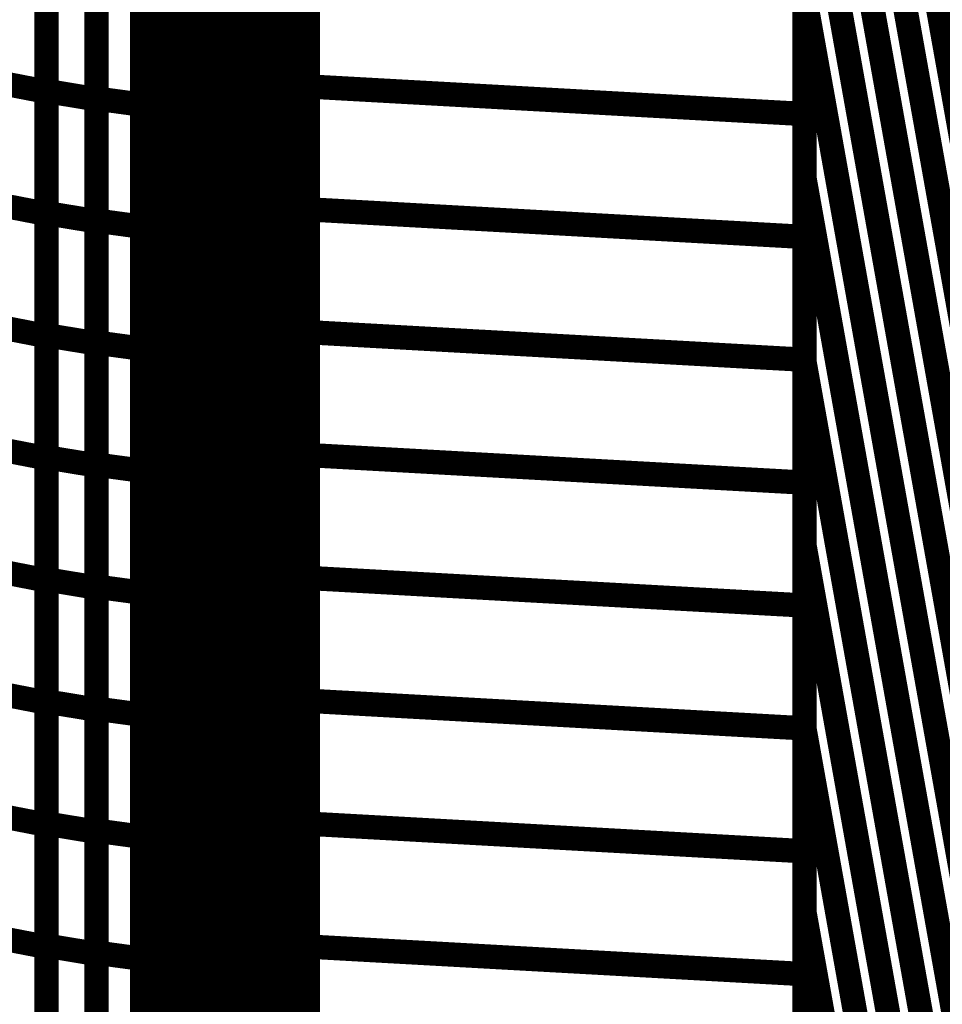
# Model space of a CAD drawing. Extents: x -1.89 to 1.67, y -2 to 2.49.
# Drawn here: x -0.54 to -0.42, y -0.61 to -0.49 of the extents above; entities that cross this region are included whole.
import ezdxf

# ---------------------------------------------------------------- set-up
doc = ezdxf.new("R2010")
doc.units = 0
doc.header["$MEASUREMENT"] = 0

msp = doc.modelspace()

# ---------------------------------------------------------------- linework, layer by layer
at = {"color": 0}
for points in [[(-0.523, -0.005122, 0.003, 0.003, 0), (-0.523, -0.755122, 0.003, 0.003, 0)], [(-0.523, -0.755122, 0.003, 0.003, 0), (-0.523, -0.005122, 0.003, 0.003, 0)], [(-0.523, -0.005122, 0.003, 0.003, 0), (-0.523, -0.755122, 0.003, 0.003, 0)], [(-0.523, -0.755122, 0.003, 0.003, 0), (-0.523, -0.005122, 0.003, 0.003, 0)], [(-0.502614, -0.198787, 0.003, 0.003, 0), (-0.502614, -0.948787, 0.003, 0.003, 0)], [(-0.502614, -0.948787, 0.003, 0.003, 0), (-0.502614, -0.198787, 0.003, 0.003, 0)], [(-0.502614, -0.198787, 0.003, 0.003, 0), (-0.502614, -0.948787, 0.003, 0.003, 0)], [(-0.502614, -0.948787, 0.003, 0.003, 0), (-0.502614, -0.198787, 0.003, 0.003, 0)], [(-0.441457, -0.202185, 0.003, 0.003, 0), (-0.441457, -0.952185, 0.003, 0.003, 0)], [(-0.441457, -0.952185, 0.003, 0.003, 0), (-0.441457, -0.202185, 0.003, 0.003, 0)], [(-0.441457, -0.202185, 0.003, 0.003, 0), (-0.441457, -0.952185, 0.003, 0.003, 0)], [(-0.441457, -0.952185, 0.003, 0.003, 0), (-0.441457, -0.202185, 0.003, 0.003, 0)], [(-0.523, -0.311882, 0.003, 0.003, 0), (-0.502614, -0.505547, 0.003, 0.003, 0)], [(-0.502614, -0.505547, 0.003, 0.003, 0), (-0.523, -0.311882, 0.003, 0.003, 0)], [(-0.523, -0.311882, 0.003, 0.003, 0), (-0.502614, -0.505547, 0.003, 0.003, 0)], [(-0.502614, -0.505547, 0.003, 0.003, 0), (-0.523, -0.311882, 0.003, 0.003, 0)], [(-0.523, -0.33461, 0.003, 0.003, 0), (-0.502614, -0.528276, 0.003, 0.003, 0)], [(-0.502614, -0.528276, 0.003, 0.003, 0), (-0.523, -0.33461, 0.003, 0.003, 0)], [(-0.523, -0.33461, 0.003, 0.003, 0), (-0.502614, -0.528276, 0.003, 0.003, 0)], [(-0.502614, -0.528276, 0.003, 0.003, 0), (-0.523, -0.33461, 0.003, 0.003, 0)], [(-0.523, -0.357374, 0.003, 0.003, 0), (-0.502614, -0.551039, 0.003, 0.003, 0)], [(-0.502614, -0.551039, 0.003, 0.003, 0), (-0.523, -0.357374, 0.003, 0.003, 0)], [(-0.523, -0.357374, 0.003, 0.003, 0), (-0.502614, -0.551039, 0.003, 0.003, 0)], [(-0.502614, -0.551039, 0.003, 0.003, 0), (-0.523, -0.357374, 0.003, 0.003, 0)], [(-0.523, -0.380098, 0.003, 0.003, 0), (-0.502614, -0.573764, 0.003, 0.003, 0)], [(-0.502614, -0.573764, 0.003, 0.003, 0), (-0.523, -0.380098, 0.003, 0.003, 0)], [(-0.523, -0.380098, 0.003, 0.003, 0), (-0.502614, -0.573764, 0.003, 0.003, 0)], [(-0.502614, -0.573764, 0.003, 0.003, 0), (-0.523, -0.380098, 0.003, 0.003, 0)], [(-0.441457, -0.396272, 0.003, 0.003, 0), (-0.40748, -0.586539, 0.003, 0.003, 0)], [(-0.40748, -0.586539, 0.003, 0.003, 0), (-0.441457, -0.396272, 0.003, 0.003, 0)], [(-0.441457, -0.396272, 0.003, 0.003, 0), (-0.40748, -0.586539, 0.003, 0.003, 0)], [(-0.40748, -0.586539, 0.003, 0.003, 0), (-0.441457, -0.396272, 0.003, 0.003, 0)], [(-0.523, -0.402866, 0.003, 0.003, 0), (-0.502614, -0.596531, 0.003, 0.003, 0)], [(-0.502614, -0.596531, 0.003, 0.003, 0), (-0.523, -0.402866, 0.003, 0.003, 0)], [(-0.523, -0.402866, 0.003, 0.003, 0), (-0.502614, -0.596531, 0.003, 0.003, 0)], [(-0.502614, -0.596531, 0.003, 0.003, 0), (-0.523, -0.402866, 0.003, 0.003, 0)], [(-0.441457, -0.418882, 0.003, 0.003, 0), (-0.40748, -0.609154, 0.003, 0.003, 0)], [(-0.40748, -0.609154, 0.003, 0.003, 0), (-0.441457, -0.418882, 0.003, 0.003, 0)], [(-0.441457, -0.418882, 0.003, 0.003, 0), (-0.40748, -0.609154, 0.003, 0.003, 0)], [(-0.40748, -0.609154, 0.003, 0.003, 0), (-0.441457, -0.418882, 0.003, 0.003, 0)], [(-0.523, -0.425594, 0.003, 0.003, 0), (-0.502614, -0.61926, 0.003, 0.003, 0)], [(-0.502614, -0.61926, 0.003, 0.003, 0), (-0.523, -0.425594, 0.003, 0.003, 0)], [(-0.523, -0.425594, 0.003, 0.003, 0), (-0.502614, -0.61926, 0.003, 0.003, 0)], [(-0.502614, -0.61926, 0.003, 0.003, 0), (-0.523, -0.425594, 0.003, 0.003, 0)], [(-0.441457, -0.4415, 0.003, 0.003, 0), (-0.40748, -0.631768, 0.003, 0.003, 0)], [(-0.40748, -0.631768, 0.003, 0.003, 0), (-0.441457, -0.4415, 0.003, 0.003, 0)], [(-0.441457, -0.4415, 0.003, 0.003, 0), (-0.40748, -0.631768, 0.003, 0.003, 0)], [(-0.40748, -0.631768, 0.003, 0.003, 0), (-0.441457, -0.4415, 0.003, 0.003, 0)], [(-0.523, -0.49385, 0.003, 0.003, 0), (-0.523, -0.448358, 0.003, 0.003, 0)], [(-0.523, -0.448358, 0.003, 0.003, 0), (-0.502614, -0.642024, 0.003, 0.003, 0)], [(-0.502614, -0.642024, 0.003, 0.003, 0), (-0.523, -0.448358, 0.003, 0.003, 0)], [(-0.523, -0.49385, 0.003, 0.003, 0), (-0.523, -0.448358, 0.003, 0.003, 0)], [(-0.523, -0.448358, 0.003, 0.003, 0), (-0.502614, -0.642024, 0.003, 0.003, 0)], [(-0.502614, -0.642024, 0.003, 0.003, 0), (-0.523, -0.448358, 0.003, 0.003, 0)], [(-0.502614, -0.460055, 0.003, 0.003, 0), (-0.502614, -0.505547, 0.003, 0.003, 0)], [(-0.502614, -0.460055, 0.003, 0.003, 0), (-0.502614, -0.505547, 0.003, 0.003, 0)], [(-0.441457, -0.509339, 0.003, 0.003, 0), (-0.441457, -0.46411, 0.003, 0.003, 0)], [(-0.441457, -0.46411, 0.003, 0.003, 0), (-0.40748, -0.654382, 0.003, 0.003, 0)], [(-0.40748, -0.654382, 0.003, 0.003, 0), (-0.441457, -0.46411, 0.003, 0.003, 0)], [(-0.441457, -0.509339, 0.003, 0.003, 0), (-0.441457, -0.46411, 0.003, 0.003, 0)], [(-0.441457, -0.46411, 0.003, 0.003, 0), (-0.40748, -0.654382, 0.003, 0.003, 0)], [(-0.40748, -0.654382, 0.003, 0.003, 0), (-0.441457, -0.46411, 0.003, 0.003, 0)], [(-0.502614, -0.498106, 0.003, 0.003, 0), (-0.502614, -0.467831, 0.003, 0.003, 0)], [(-0.502614, -0.498106, 0.003, 0.003, 0), (-0.502614, -0.467831, 0.003, 0.003, 0)], [(-0.534807, -0.498669, 0.003, 0.003, 0), (-0.534807, -0.468587, 0.003, 0.003, 0)], [(-0.534807, -0.498669, 0.003, 0.003, 0), (-0.534807, -0.468587, 0.003, 0.003, 0)], [(-0.534807, -0.46865, 0.003, 0.003, 0), (-0.534807, -0.498756, 0.003, 0.003, 0)], [(-0.534807, -0.46865, 0.003, 0.003, 0), (-0.534807, -0.498756, 0.003, 0.003, 0)], [(-0.528661, -0.499598, 0.003, 0.003, 0), (-0.528661, -0.469539, 0.003, 0.003, 0)], [(-0.528661, -0.499598, 0.003, 0.003, 0), (-0.528661, -0.469539, 0.003, 0.003, 0)], [(-0.528661, -0.469598, 0.003, 0.003, 0), (-0.528661, -0.499681, 0.003, 0.003, 0)], [(-0.528661, -0.469598, 0.003, 0.003, 0), (-0.528661, -0.499681, 0.003, 0.003, 0)], [(-0.523, -0.470303, 0.003, 0.003, 0), (-0.523, -0.500362, 0.003, 0.003, 0)], [(-0.523, -0.470303, 0.003, 0.003, 0), (-0.523, -0.500362, 0.003, 0.003, 0)], [(-0.523, -0.516579, 0.003, 0.003, 0), (-0.523, -0.471087, 0.003, 0.003, 0)], [(-0.523, -0.471087, 0.003, 0.003, 0), (-0.502614, -0.664752, 0.003, 0.003, 0)], [(-0.502614, -0.664752, 0.003, 0.003, 0), (-0.523, -0.471087, 0.003, 0.003, 0)], [(-0.523, -0.516579, 0.003, 0.003, 0), (-0.523, -0.471087, 0.003, 0.003, 0)], [(-0.523, -0.471087, 0.003, 0.003, 0), (-0.502614, -0.664752, 0.003, 0.003, 0)], [(-0.502614, -0.664752, 0.003, 0.003, 0), (-0.523, -0.471087, 0.003, 0.003, 0)], [(-0.441457, -0.471228, 0.003, 0.003, 0), (-0.441457, -0.501504, 0.003, 0.003, 0)], [(-0.441457, -0.471228, 0.003, 0.003, 0), (-0.441457, -0.501504, 0.003, 0.003, 0)], [(-0.502614, -0.48278, 0.003, 0.003, 0), (-0.502614, -0.528276, 0.003, 0.003, 0)], [(-0.502614, -0.48278, 0.003, 0.003, 0), (-0.502614, -0.528276, 0.003, 0.003, 0)], [(-0.502614, -0.513244, 0.003, 0.003, 0), (-0.502614, -0.482969, 0.003, 0.003, 0)], [(-0.502614, -0.513244, 0.003, 0.003, 0), (-0.502614, -0.482969, 0.003, 0.003, 0)], [(-0.534807, -0.513709, 0.003, 0.003, 0), (-0.534807, -0.483626, 0.003, 0.003, 0)], [(-0.534807, -0.513709, 0.003, 0.003, 0), (-0.534807, -0.483626, 0.003, 0.003, 0)], [(-0.534807, -0.483705, 0.003, 0.003, 0), (-0.534807, -0.513807, 0.003, 0.003, 0)], [(-0.534807, -0.483705, 0.003, 0.003, 0), (-0.534807, -0.513807, 0.003, 0.003, 0)], [(-0.528661, -0.514634, 0.003, 0.003, 0), (-0.528661, -0.484571, 0.003, 0.003, 0)], [(-0.528661, -0.514634, 0.003, 0.003, 0), (-0.528661, -0.484571, 0.003, 0.003, 0)], [(-0.528661, -0.484638, 0.003, 0.003, 0), (-0.528661, -0.51472, 0.003, 0.003, 0)], [(-0.528661, -0.484638, 0.003, 0.003, 0), (-0.528661, -0.51472, 0.003, 0.003, 0)], [(-0.523, -0.485335, 0.003, 0.003, 0), (-0.523, -0.515398, 0.003, 0.003, 0)], [(-0.523, -0.485335, 0.003, 0.003, 0), (-0.523, -0.515398, 0.003, 0.003, 0)], [(-0.441457, -0.486366, 0.003, 0.003, 0), (-0.441457, -0.516642, 0.003, 0.003, 0)], [(-0.441457, -0.486366, 0.003, 0.003, 0), (-0.441457, -0.516642, 0.003, 0.003, 0)], [(-0.441457, -0.531957, 0.003, 0.003, 0), (-0.441457, -0.486728, 0.003, 0.003, 0)], [(-0.441457, -0.486728, 0.003, 0.003, 0), (-0.40748, -0.676996, 0.003, 0.003, 0)], [(-0.40748, -0.676996, 0.003, 0.003, 0), (-0.441457, -0.486728, 0.003, 0.003, 0)], [(-0.441457, -0.531957, 0.003, 0.003, 0), (-0.441457, -0.486728, 0.003, 0.003, 0)], [(-0.441457, -0.486728, 0.003, 0.003, 0), (-0.40748, -0.676996, 0.003, 0.003, 0)], [(-0.40748, -0.676996, 0.003, 0.003, 0), (-0.441457, -0.486728, 0.003, 0.003, 0)], [(-0.523, -0.539346, 0.003, 0.003, 0), (-0.523, -0.49385, 0.003, 0.003, 0)], [(-0.523, -0.49385, 0.003, 0.003, 0), (-0.502614, -0.687516, 0.003, 0.003, 0)], [(-0.502614, -0.687516, 0.003, 0.003, 0), (-0.523, -0.49385, 0.003, 0.003, 0)], [(-0.523, -0.539346, 0.003, 0.003, 0), (-0.523, -0.49385, 0.003, 0.003, 0)], [(-0.523, -0.49385, 0.003, 0.003, 0), (-0.502614, -0.687516, 0.003, 0.003, 0)], [(-0.502614, -0.687516, 0.003, 0.003, 0), (-0.523, -0.49385, 0.003, 0.003, 0)], [(-0.541398, -0.497476, 0.003, 0.003, 0), (-0.534807, -0.498756, 0.003, 0.003, 0)], [(-0.534807, -0.498756, 0.003, 0.003, 0), (-0.541398, -0.497476, 0.003, 0.003, 0)], [(-0.541398, -0.497476, 0.003, 0.003, 0), (-0.534807, -0.498756, 0.003, 0.003, 0)], [(-0.534807, -0.498756, 0.003, 0.003, 0), (-0.541398, -0.497476, 0.003, 0.003, 0)], [(-0.534807, -0.528752, 0.003, 0.003, 0), (-0.534807, -0.498669, 0.003, 0.003, 0)], [(-0.534807, -0.498669, 0.003, 0.003, 0), (-0.528661, -0.499681, 0.003, 0.003, 0)], [(-0.528661, -0.499681, 0.003, 0.003, 0), (-0.534807, -0.498669, 0.003, 0.003, 0)], [(-0.534807, -0.528752, 0.003, 0.003, 0), (-0.534807, -0.498669, 0.003, 0.003, 0)], [(-0.534807, -0.498669, 0.003, 0.003, 0), (-0.528661, -0.499681, 0.003, 0.003, 0)], [(-0.528661, -0.499681, 0.003, 0.003, 0), (-0.534807, -0.498669, 0.003, 0.003, 0)], [(-0.534807, -0.498756, 0.003, 0.003, 0), (-0.534807, -0.528858, 0.003, 0.003, 0)], [(-0.534807, -0.498756, 0.003, 0.003, 0), (-0.534807, -0.528858, 0.003, 0.003, 0)], [(-0.502614, -0.528378, 0.003, 0.003, 0), (-0.502614, -0.498106, 0.003, 0.003, 0)], [(-0.502614, -0.498106, 0.003, 0.003, 0), (-0.441457, -0.501504, 0.003, 0.003, 0)], [(-0.441457, -0.501504, 0.003, 0.003, 0), (-0.502614, -0.498106, 0.003, 0.003, 0)], [(-0.502614, -0.528378, 0.003, 0.003, 0), (-0.502614, -0.498106, 0.003, 0.003, 0)], [(-0.502614, -0.498106, 0.003, 0.003, 0), (-0.441457, -0.501504, 0.003, 0.003, 0)], [(-0.441457, -0.501504, 0.003, 0.003, 0), (-0.502614, -0.498106, 0.003, 0.003, 0)], [(-0.528661, -0.529661, 0.003, 0.003, 0), (-0.528661, -0.499598, 0.003, 0.003, 0)], [(-0.528661, -0.499598, 0.003, 0.003, 0), (-0.523, -0.500362, 0.003, 0.003, 0)], [(-0.523, -0.500362, 0.003, 0.003, 0), (-0.528661, -0.499598, 0.003, 0.003, 0)], [(-0.528661, -0.529661, 0.003, 0.003, 0), (-0.528661, -0.499598, 0.003, 0.003, 0)], [(-0.528661, -0.499598, 0.003, 0.003, 0), (-0.523, -0.500362, 0.003, 0.003, 0)], [(-0.523, -0.500362, 0.003, 0.003, 0), (-0.528661, -0.499598, 0.003, 0.003, 0)], [(-0.528661, -0.499681, 0.003, 0.003, 0), (-0.528661, -0.52976, 0.003, 0.003, 0)], [(-0.528661, -0.499681, 0.003, 0.003, 0), (-0.528661, -0.52976, 0.003, 0.003, 0)], [(-0.523, -0.500362, 0.003, 0.003, 0), (-0.523, -0.530425, 0.003, 0.003, 0)], [(-0.523, -0.500362, 0.003, 0.003, 0), (-0.523, -0.530425, 0.003, 0.003, 0)], [(-0.441457, -0.501504, 0.003, 0.003, 0), (-0.441457, -0.531772, 0.003, 0.003, 0)], [(-0.441457, -0.501504, 0.003, 0.003, 0), (-0.441457, -0.531772, 0.003, 0.003, 0)], [(-0.502614, -0.505547, 0.003, 0.003, 0), (-0.502614, -0.551039, 0.003, 0.003, 0)], [(-0.502614, -0.505547, 0.003, 0.003, 0), (-0.502614, -0.551039, 0.003, 0.003, 0)], [(-0.441457, -0.554567, 0.003, 0.003, 0), (-0.441457, -0.509339, 0.003, 0.003, 0)], [(-0.441457, -0.509339, 0.003, 0.003, 0), (-0.40748, -0.69961, 0.003, 0.003, 0)], [(-0.40748, -0.69961, 0.003, 0.003, 0), (-0.441457, -0.509339, 0.003, 0.003, 0)], [(-0.441457, -0.554567, 0.003, 0.003, 0), (-0.441457, -0.509339, 0.003, 0.003, 0)], [(-0.441457, -0.509339, 0.003, 0.003, 0), (-0.40748, -0.69961, 0.003, 0.003, 0)], [(-0.40748, -0.69961, 0.003, 0.003, 0), (-0.441457, -0.509339, 0.003, 0.003, 0)], [(-0.541398, -0.512528, 0.003, 0.003, 0), (-0.534807, -0.513807, 0.003, 0.003, 0)], [(-0.534807, -0.513807, 0.003, 0.003, 0), (-0.541398, -0.512528, 0.003, 0.003, 0)], [(-0.541398, -0.512528, 0.003, 0.003, 0), (-0.534807, -0.513807, 0.003, 0.003, 0)], [(-0.534807, -0.513807, 0.003, 0.003, 0), (-0.541398, -0.512528, 0.003, 0.003, 0)], [(-0.502614, -0.543512, 0.003, 0.003, 0), (-0.502614, -0.513244, 0.003, 0.003, 0)], [(-0.502614, -0.513244, 0.003, 0.003, 0), (-0.441457, -0.516642, 0.003, 0.003, 0)], [(-0.441457, -0.516642, 0.003, 0.003, 0), (-0.502614, -0.513244, 0.003, 0.003, 0)], [(-0.502614, -0.543512, 0.003, 0.003, 0), (-0.502614, -0.513244, 0.003, 0.003, 0)], [(-0.502614, -0.513244, 0.003, 0.003, 0), (-0.441457, -0.516642, 0.003, 0.003, 0)], [(-0.441457, -0.516642, 0.003, 0.003, 0), (-0.502614, -0.513244, 0.003, 0.003, 0)], [(-0.534807, -0.543787, 0.003, 0.003, 0), (-0.534807, -0.513709, 0.003, 0.003, 0)], [(-0.534807, -0.513709, 0.003, 0.003, 0), (-0.528661, -0.51472, 0.003, 0.003, 0)], [(-0.528661, -0.51472, 0.003, 0.003, 0), (-0.534807, -0.513709, 0.003, 0.003, 0)], [(-0.534807, -0.543787, 0.003, 0.003, 0), (-0.534807, -0.513709, 0.003, 0.003, 0)], [(-0.534807, -0.513709, 0.003, 0.003, 0), (-0.528661, -0.51472, 0.003, 0.003, 0)], [(-0.528661, -0.51472, 0.003, 0.003, 0), (-0.534807, -0.513709, 0.003, 0.003, 0)], [(-0.534807, -0.513807, 0.003, 0.003, 0), (-0.534807, -0.543909, 0.003, 0.003, 0)], [(-0.534807, -0.513807, 0.003, 0.003, 0), (-0.534807, -0.543909, 0.003, 0.003, 0)], [(-0.528661, -0.544693, 0.003, 0.003, 0), (-0.528661, -0.514634, 0.003, 0.003, 0)], [(-0.528661, -0.514634, 0.003, 0.003, 0), (-0.523, -0.515398, 0.003, 0.003, 0)], [(-0.523, -0.515398, 0.003, 0.003, 0), (-0.528661, -0.514634, 0.003, 0.003, 0)], [(-0.528661, -0.544693, 0.003, 0.003, 0), (-0.528661, -0.514634, 0.003, 0.003, 0)], [(-0.528661, -0.514634, 0.003, 0.003, 0), (-0.523, -0.515398, 0.003, 0.003, 0)], [(-0.523, -0.515398, 0.003, 0.003, 0), (-0.528661, -0.514634, 0.003, 0.003, 0)], [(-0.528661, -0.51472, 0.003, 0.003, 0), (-0.528661, -0.544799, 0.003, 0.003, 0)], [(-0.528661, -0.51472, 0.003, 0.003, 0), (-0.528661, -0.544799, 0.003, 0.003, 0)], [(-0.523, -0.515398, 0.003, 0.003, 0), (-0.523, -0.545457, 0.003, 0.003, 0)], [(-0.523, -0.515398, 0.003, 0.003, 0), (-0.523, -0.545457, 0.003, 0.003, 0)], [(-0.523, -0.562071, 0.003, 0.003, 0), (-0.523, -0.516579, 0.003, 0.003, 0)], [(-0.523, -0.516579, 0.003, 0.003, 0), (-0.502614, -0.710244, 0.003, 0.003, 0)], [(-0.502614, -0.710244, 0.003, 0.003, 0), (-0.523, -0.516579, 0.003, 0.003, 0)], [(-0.523, -0.562071, 0.003, 0.003, 0), (-0.523, -0.516579, 0.003, 0.003, 0)], [(-0.523, -0.516579, 0.003, 0.003, 0), (-0.502614, -0.710244, 0.003, 0.003, 0)], [(-0.502614, -0.710244, 0.003, 0.003, 0), (-0.523, -0.516579, 0.003, 0.003, 0)], [(-0.441457, -0.516642, 0.003, 0.003, 0), (-0.441457, -0.546909, 0.003, 0.003, 0)], [(-0.441457, -0.516642, 0.003, 0.003, 0), (-0.441457, -0.546909, 0.003, 0.003, 0)], [(-0.541398, -0.527579, 0.003, 0.003, 0), (-0.534807, -0.528858, 0.003, 0.003, 0)], [(-0.534807, -0.528858, 0.003, 0.003, 0), (-0.541398, -0.527579, 0.003, 0.003, 0)], [(-0.541398, -0.527579, 0.003, 0.003, 0), (-0.534807, -0.528858, 0.003, 0.003, 0)], [(-0.534807, -0.528858, 0.003, 0.003, 0), (-0.541398, -0.527579, 0.003, 0.003, 0)], [(-0.534807, -0.558831, 0.003, 0.003, 0), (-0.534807, -0.528752, 0.003, 0.003, 0)], [(-0.534807, -0.528752, 0.003, 0.003, 0), (-0.528661, -0.52976, 0.003, 0.003, 0)], [(-0.528661, -0.52976, 0.003, 0.003, 0), (-0.534807, -0.528752, 0.003, 0.003, 0)], [(-0.534807, -0.558831, 0.003, 0.003, 0), (-0.534807, -0.528752, 0.003, 0.003, 0)], [(-0.534807, -0.528752, 0.003, 0.003, 0), (-0.528661, -0.52976, 0.003, 0.003, 0)], [(-0.528661, -0.52976, 0.003, 0.003, 0), (-0.534807, -0.528752, 0.003, 0.003, 0)], [(-0.534807, -0.528858, 0.003, 0.003, 0), (-0.534807, -0.558957, 0.003, 0.003, 0)], [(-0.534807, -0.528858, 0.003, 0.003, 0), (-0.534807, -0.558957, 0.003, 0.003, 0)], [(-0.502614, -0.528276, 0.003, 0.003, 0), (-0.502614, -0.573764, 0.003, 0.003, 0)], [(-0.502614, -0.528276, 0.003, 0.003, 0), (-0.502614, -0.573764, 0.003, 0.003, 0)], [(-0.502614, -0.55865, 0.003, 0.003, 0), (-0.502614, -0.528378, 0.003, 0.003, 0)], [(-0.502614, -0.528378, 0.003, 0.003, 0), (-0.441457, -0.531772, 0.003, 0.003, 0)], [(-0.441457, -0.531772, 0.003, 0.003, 0), (-0.502614, -0.528378, 0.003, 0.003, 0)], [(-0.502614, -0.55865, 0.003, 0.003, 0), (-0.502614, -0.528378, 0.003, 0.003, 0)], [(-0.502614, -0.528378, 0.003, 0.003, 0), (-0.441457, -0.531772, 0.003, 0.003, 0)], [(-0.441457, -0.531772, 0.003, 0.003, 0), (-0.502614, -0.528378, 0.003, 0.003, 0)], [(-0.528661, -0.55972, 0.003, 0.003, 0), (-0.528661, -0.529661, 0.003, 0.003, 0)], [(-0.528661, -0.529661, 0.003, 0.003, 0), (-0.523, -0.530425, 0.003, 0.003, 0)], [(-0.523, -0.530425, 0.003, 0.003, 0), (-0.528661, -0.529661, 0.003, 0.003, 0)], [(-0.528661, -0.55972, 0.003, 0.003, 0), (-0.528661, -0.529661, 0.003, 0.003, 0)], [(-0.528661, -0.529661, 0.003, 0.003, 0), (-0.523, -0.530425, 0.003, 0.003, 0)], [(-0.523, -0.530425, 0.003, 0.003, 0), (-0.528661, -0.529661, 0.003, 0.003, 0)], [(-0.528661, -0.52976, 0.003, 0.003, 0), (-0.528661, -0.559843, 0.003, 0.003, 0)], [(-0.528661, -0.52976, 0.003, 0.003, 0), (-0.528661, -0.559843, 0.003, 0.003, 0)], [(-0.523, -0.530425, 0.003, 0.003, 0), (-0.523, -0.560484, 0.003, 0.003, 0)], [(-0.523, -0.530425, 0.003, 0.003, 0), (-0.523, -0.560484, 0.003, 0.003, 0)], [(-0.441457, -0.531772, 0.003, 0.003, 0), (-0.441457, -0.562047, 0.003, 0.003, 0)], [(-0.441457, -0.531772, 0.003, 0.003, 0), (-0.441457, -0.562047, 0.003, 0.003, 0)], [(-0.441457, -0.577157, 0.003, 0.003, 0), (-0.441457, -0.531957, 0.003, 0.003, 0)], [(-0.441457, -0.531957, 0.003, 0.003, 0), (-0.40748, -0.722224, 0.003, 0.003, 0)], [(-0.40748, -0.722224, 0.003, 0.003, 0), (-0.441457, -0.531957, 0.003, 0.003, 0)], [(-0.441457, -0.577157, 0.003, 0.003, 0), (-0.441457, -0.531957, 0.003, 0.003, 0)], [(-0.441457, -0.531957, 0.003, 0.003, 0), (-0.40748, -0.722224, 0.003, 0.003, 0)], [(-0.40748, -0.722224, 0.003, 0.003, 0), (-0.441457, -0.531957, 0.003, 0.003, 0)], [(-0.523, -0.584835, 0.003, 0.003, 0), (-0.523, -0.539346, 0.003, 0.003, 0)], [(-0.523, -0.539346, 0.003, 0.003, 0), (-0.502614, -0.733012, 0.003, 0.003, 0)], [(-0.502614, -0.733012, 0.003, 0.003, 0), (-0.523, -0.539346, 0.003, 0.003, 0)], [(-0.523, -0.584835, 0.003, 0.003, 0), (-0.523, -0.539346, 0.003, 0.003, 0)], [(-0.523, -0.539346, 0.003, 0.003, 0), (-0.502614, -0.733012, 0.003, 0.003, 0)], [(-0.502614, -0.733012, 0.003, 0.003, 0), (-0.523, -0.539346, 0.003, 0.003, 0)], [(-0.541398, -0.54263, 0.003, 0.003, 0), (-0.534807, -0.543909, 0.003, 0.003, 0)], [(-0.534807, -0.543909, 0.003, 0.003, 0), (-0.541398, -0.54263, 0.003, 0.003, 0)], [(-0.541398, -0.54263, 0.003, 0.003, 0), (-0.534807, -0.543909, 0.003, 0.003, 0)], [(-0.534807, -0.543909, 0.003, 0.003, 0), (-0.541398, -0.54263, 0.003, 0.003, 0)], [(-0.502614, -0.573783, 0.003, 0.003, 0), (-0.502614, -0.543512, 0.003, 0.003, 0)], [(-0.502614, -0.543512, 0.003, 0.003, 0), (-0.441457, -0.546909, 0.003, 0.003, 0)], [(-0.441457, -0.546909, 0.003, 0.003, 0), (-0.502614, -0.543512, 0.003, 0.003, 0)], [(-0.502614, -0.573783, 0.003, 0.003, 0), (-0.502614, -0.543512, 0.003, 0.003, 0)], [(-0.502614, -0.543512, 0.003, 0.003, 0), (-0.441457, -0.546909, 0.003, 0.003, 0)], [(-0.441457, -0.546909, 0.003, 0.003, 0), (-0.502614, -0.543512, 0.003, 0.003, 0)], [(-0.534807, -0.57387, 0.003, 0.003, 0), (-0.534807, -0.543787, 0.003, 0.003, 0)], [(-0.534807, -0.543787, 0.003, 0.003, 0), (-0.528661, -0.544799, 0.003, 0.003, 0)], [(-0.528661, -0.544799, 0.003, 0.003, 0), (-0.534807, -0.543787, 0.003, 0.003, 0)], [(-0.534807, -0.57387, 0.003, 0.003, 0), (-0.534807, -0.543787, 0.003, 0.003, 0)], [(-0.534807, -0.543787, 0.003, 0.003, 0), (-0.528661, -0.544799, 0.003, 0.003, 0)], [(-0.528661, -0.544799, 0.003, 0.003, 0), (-0.534807, -0.543787, 0.003, 0.003, 0)], [(-0.534807, -0.543909, 0.003, 0.003, 0), (-0.534807, -0.574012, 0.003, 0.003, 0)], [(-0.534807, -0.543909, 0.003, 0.003, 0), (-0.534807, -0.574012, 0.003, 0.003, 0)], [(-0.528661, -0.574756, 0.003, 0.003, 0), (-0.528661, -0.544693, 0.003, 0.003, 0)], [(-0.528661, -0.544693, 0.003, 0.003, 0), (-0.523, -0.545457, 0.003, 0.003, 0)], [(-0.523, -0.545457, 0.003, 0.003, 0), (-0.528661, -0.544693, 0.003, 0.003, 0)], [(-0.528661, -0.574756, 0.003, 0.003, 0), (-0.528661, -0.544693, 0.003, 0.003, 0)], [(-0.528661, -0.544693, 0.003, 0.003, 0), (-0.523, -0.545457, 0.003, 0.003, 0)], [(-0.523, -0.545457, 0.003, 0.003, 0), (-0.528661, -0.544693, 0.003, 0.003, 0)], [(-0.528661, -0.544799, 0.003, 0.003, 0), (-0.528661, -0.574882, 0.003, 0.003, 0)], [(-0.528661, -0.544799, 0.003, 0.003, 0), (-0.528661, -0.574882, 0.003, 0.003, 0)], [(-0.523, -0.545457, 0.003, 0.003, 0), (-0.523, -0.575516, 0.003, 0.003, 0)], [(-0.523, -0.545457, 0.003, 0.003, 0), (-0.523, -0.575516, 0.003, 0.003, 0)], [(-0.441457, -0.546909, 0.003, 0.003, 0), (-0.441457, -0.577181, 0.003, 0.003, 0)], [(-0.441457, -0.546909, 0.003, 0.003, 0), (-0.441457, -0.577181, 0.003, 0.003, 0)], [(-0.502614, -0.551039, 0.003, 0.003, 0), (-0.502614, -0.596531, 0.003, 0.003, 0)], [(-0.502614, -0.551039, 0.003, 0.003, 0), (-0.502614, -0.596531, 0.003, 0.003, 0)], [(-0.441457, -0.599772, 0.003, 0.003, 0), (-0.441457, -0.554567, 0.003, 0.003, 0)], [(-0.441457, -0.554567, 0.003, 0.003, 0), (-0.40748, -0.744839, 0.003, 0.003, 0)], [(-0.40748, -0.744839, 0.003, 0.003, 0), (-0.441457, -0.554567, 0.003, 0.003, 0)], [(-0.441457, -0.599772, 0.003, 0.003, 0), (-0.441457, -0.554567, 0.003, 0.003, 0)], [(-0.441457, -0.554567, 0.003, 0.003, 0), (-0.40748, -0.744839, 0.003, 0.003, 0)], [(-0.40748, -0.744839, 0.003, 0.003, 0), (-0.441457, -0.554567, 0.003, 0.003, 0)], [(-0.541398, -0.557677, 0.003, 0.003, 0), (-0.534807, -0.558957, 0.003, 0.003, 0)], [(-0.534807, -0.558957, 0.003, 0.003, 0), (-0.541398, -0.557677, 0.003, 0.003, 0)], [(-0.541398, -0.557677, 0.003, 0.003, 0), (-0.534807, -0.558957, 0.003, 0.003, 0)], [(-0.534807, -0.558957, 0.003, 0.003, 0), (-0.541398, -0.557677, 0.003, 0.003, 0)], [(-0.534807, -0.588909, 0.003, 0.003, 0), (-0.534807, -0.558831, 0.003, 0.003, 0)], [(-0.534807, -0.558831, 0.003, 0.003, 0), (-0.528661, -0.559843, 0.003, 0.003, 0)], [(-0.528661, -0.559843, 0.003, 0.003, 0), (-0.534807, -0.558831, 0.003, 0.003, 0)], [(-0.534807, -0.588909, 0.003, 0.003, 0), (-0.534807, -0.558831, 0.003, 0.003, 0)], [(-0.534807, -0.558831, 0.003, 0.003, 0), (-0.528661, -0.559843, 0.003, 0.003, 0)], [(-0.528661, -0.559843, 0.003, 0.003, 0), (-0.534807, -0.558831, 0.003, 0.003, 0)], [(-0.534807, -0.558957, 0.003, 0.003, 0), (-0.534807, -0.589063, 0.003, 0.003, 0)], [(-0.534807, -0.558957, 0.003, 0.003, 0), (-0.534807, -0.589063, 0.003, 0.003, 0)], [(-0.502614, -0.588921, 0.003, 0.003, 0), (-0.502614, -0.55865, 0.003, 0.003, 0)], [(-0.502614, -0.55865, 0.003, 0.003, 0), (-0.441457, -0.562047, 0.003, 0.003, 0)], [(-0.441457, -0.562047, 0.003, 0.003, 0), (-0.502614, -0.55865, 0.003, 0.003, 0)], [(-0.502614, -0.588921, 0.003, 0.003, 0), (-0.502614, -0.55865, 0.003, 0.003, 0)], [(-0.502614, -0.55865, 0.003, 0.003, 0), (-0.441457, -0.562047, 0.003, 0.003, 0)], [(-0.441457, -0.562047, 0.003, 0.003, 0), (-0.502614, -0.55865, 0.003, 0.003, 0)], [(-0.528661, -0.589783, 0.003, 0.003, 0), (-0.528661, -0.55972, 0.003, 0.003, 0)], [(-0.528661, -0.55972, 0.003, 0.003, 0), (-0.523, -0.560484, 0.003, 0.003, 0)], [(-0.523, -0.560484, 0.003, 0.003, 0), (-0.528661, -0.55972, 0.003, 0.003, 0)], [(-0.528661, -0.589783, 0.003, 0.003, 0), (-0.528661, -0.55972, 0.003, 0.003, 0)], [(-0.528661, -0.55972, 0.003, 0.003, 0), (-0.523, -0.560484, 0.003, 0.003, 0)], [(-0.523, -0.560484, 0.003, 0.003, 0), (-0.528661, -0.55972, 0.003, 0.003, 0)], [(-0.528661, -0.559843, 0.003, 0.003, 0), (-0.528661, -0.589921, 0.003, 0.003, 0)], [(-0.528661, -0.559843, 0.003, 0.003, 0), (-0.528661, -0.589921, 0.003, 0.003, 0)], [(-0.523, -0.560484, 0.003, 0.003, 0), (-0.523, -0.590547, 0.003, 0.003, 0)], [(-0.523, -0.560484, 0.003, 0.003, 0), (-0.523, -0.590547, 0.003, 0.003, 0)], [(-0.523, -0.607567, 0.003, 0.003, 0), (-0.523, -0.562071, 0.003, 0.003, 0)], [(-0.523, -0.562071, 0.003, 0.003, 0), (-0.502614, -0.755736, 0.003, 0.003, 0)], [(-0.502614, -0.755736, 0.003, 0.003, 0), (-0.523, -0.562071, 0.003, 0.003, 0)], [(-0.523, -0.607567, 0.003, 0.003, 0), (-0.523, -0.562071, 0.003, 0.003, 0)], [(-0.523, -0.562071, 0.003, 0.003, 0), (-0.502614, -0.755736, 0.003, 0.003, 0)], [(-0.502614, -0.755736, 0.003, 0.003, 0), (-0.523, -0.562071, 0.003, 0.003, 0)], [(-0.441457, -0.562047, 0.003, 0.003, 0), (-0.441457, -0.592319, 0.003, 0.003, 0)], [(-0.441457, -0.562047, 0.003, 0.003, 0), (-0.441457, -0.592319, 0.003, 0.003, 0)], [(-0.541398, -0.572732, 0.003, 0.003, 0), (-0.534807, -0.574012, 0.003, 0.003, 0)], [(-0.534807, -0.574012, 0.003, 0.003, 0), (-0.541398, -0.572732, 0.003, 0.003, 0)], [(-0.541398, -0.572732, 0.003, 0.003, 0), (-0.534807, -0.574012, 0.003, 0.003, 0)], [(-0.534807, -0.574012, 0.003, 0.003, 0), (-0.541398, -0.572732, 0.003, 0.003, 0)], [(-0.534807, -0.603953, 0.003, 0.003, 0), (-0.534807, -0.57387, 0.003, 0.003, 0)], [(-0.534807, -0.57387, 0.003, 0.003, 0), (-0.528661, -0.574882, 0.003, 0.003, 0)], [(-0.528661, -0.574882, 0.003, 0.003, 0), (-0.534807, -0.57387, 0.003, 0.003, 0)], [(-0.534807, -0.603953, 0.003, 0.003, 0), (-0.534807, -0.57387, 0.003, 0.003, 0)], [(-0.534807, -0.57387, 0.003, 0.003, 0), (-0.528661, -0.574882, 0.003, 0.003, 0)], [(-0.528661, -0.574882, 0.003, 0.003, 0), (-0.534807, -0.57387, 0.003, 0.003, 0)], [(-0.502614, -0.573764, 0.003, 0.003, 0), (-0.502614, -0.61926, 0.003, 0.003, 0)], [(-0.502614, -0.573764, 0.003, 0.003, 0), (-0.502614, -0.61926, 0.003, 0.003, 0)], [(-0.502614, -0.604059, 0.003, 0.003, 0), (-0.502614, -0.573783, 0.003, 0.003, 0)], [(-0.502614, -0.573783, 0.003, 0.003, 0), (-0.441457, -0.577181, 0.003, 0.003, 0)], [(-0.441457, -0.577181, 0.003, 0.003, 0), (-0.502614, -0.573783, 0.003, 0.003, 0)], [(-0.502614, -0.604059, 0.003, 0.003, 0), (-0.502614, -0.573783, 0.003, 0.003, 0)], [(-0.502614, -0.573783, 0.003, 0.003, 0), (-0.441457, -0.577181, 0.003, 0.003, 0)], [(-0.441457, -0.577181, 0.003, 0.003, 0), (-0.502614, -0.573783, 0.003, 0.003, 0)], [(-0.534807, -0.574012, 0.003, 0.003, 0), (-0.534807, -0.604114, 0.003, 0.003, 0)], [(-0.534807, -0.574012, 0.003, 0.003, 0), (-0.534807, -0.604114, 0.003, 0.003, 0)], [(-0.528661, -0.604815, 0.003, 0.003, 0), (-0.528661, -0.574756, 0.003, 0.003, 0)], [(-0.528661, -0.574756, 0.003, 0.003, 0), (-0.523, -0.575516, 0.003, 0.003, 0)], [(-0.523, -0.575516, 0.003, 0.003, 0), (-0.528661, -0.574756, 0.003, 0.003, 0)], [(-0.528661, -0.604815, 0.003, 0.003, 0), (-0.528661, -0.574756, 0.003, 0.003, 0)], [(-0.528661, -0.574756, 0.003, 0.003, 0), (-0.523, -0.575516, 0.003, 0.003, 0)], [(-0.523, -0.575516, 0.003, 0.003, 0), (-0.528661, -0.574756, 0.003, 0.003, 0)], [(-0.528661, -0.574882, 0.003, 0.003, 0), (-0.528661, -0.604965, 0.003, 0.003, 0)], [(-0.528661, -0.574882, 0.003, 0.003, 0), (-0.528661, -0.604965, 0.003, 0.003, 0)], [(-0.523, -0.575516, 0.003, 0.003, 0), (-0.523, -0.605579, 0.003, 0.003, 0)], [(-0.523, -0.575516, 0.003, 0.003, 0), (-0.523, -0.605579, 0.003, 0.003, 0)], [(-0.441457, -0.622386, 0.003, 0.003, 0), (-0.441457, -0.577157, 0.003, 0.003, 0)], [(-0.441457, -0.577157, 0.003, 0.003, 0), (-0.40748, -0.767429, 0.003, 0.003, 0)], [(-0.40748, -0.767429, 0.003, 0.003, 0), (-0.441457, -0.577157, 0.003, 0.003, 0)], [(-0.441457, -0.622386, 0.003, 0.003, 0), (-0.441457, -0.577157, 0.003, 0.003, 0)], [(-0.441457, -0.577157, 0.003, 0.003, 0), (-0.40748, -0.767429, 0.003, 0.003, 0)], [(-0.40748, -0.767429, 0.003, 0.003, 0), (-0.441457, -0.577157, 0.003, 0.003, 0)], [(-0.441457, -0.577181, 0.003, 0.003, 0), (-0.441457, -0.607457, 0.003, 0.003, 0)], [(-0.441457, -0.577181, 0.003, 0.003, 0), (-0.441457, -0.607457, 0.003, 0.003, 0)], [(-0.523, -0.630331, 0.003, 0.003, 0), (-0.523, -0.584835, 0.003, 0.003, 0)], [(-0.523, -0.584835, 0.003, 0.003, 0), (-0.502614, -0.7785, 0.003, 0.003, 0)], [(-0.502614, -0.7785, 0.003, 0.003, 0), (-0.523, -0.584835, 0.003, 0.003, 0)], [(-0.523, -0.630331, 0.003, 0.003, 0), (-0.523, -0.584835, 0.003, 0.003, 0)], [(-0.523, -0.584835, 0.003, 0.003, 0), (-0.502614, -0.7785, 0.003, 0.003, 0)], [(-0.502614, -0.7785, 0.003, 0.003, 0), (-0.523, -0.584835, 0.003, 0.003, 0)], [(-0.541398, -0.587783, 0.003, 0.003, 0), (-0.534807, -0.589063, 0.003, 0.003, 0)], [(-0.534807, -0.589063, 0.003, 0.003, 0), (-0.541398, -0.587783, 0.003, 0.003, 0)], [(-0.541398, -0.587783, 0.003, 0.003, 0), (-0.534807, -0.589063, 0.003, 0.003, 0)], [(-0.534807, -0.589063, 0.003, 0.003, 0), (-0.541398, -0.587783, 0.003, 0.003, 0)], [(-0.534807, -0.618988, 0.003, 0.003, 0), (-0.534807, -0.588909, 0.003, 0.003, 0)], [(-0.534807, -0.588909, 0.003, 0.003, 0), (-0.528661, -0.589921, 0.003, 0.003, 0)], [(-0.528661, -0.589921, 0.003, 0.003, 0), (-0.534807, -0.588909, 0.003, 0.003, 0)], [(-0.534807, -0.618988, 0.003, 0.003, 0), (-0.534807, -0.588909, 0.003, 0.003, 0)], [(-0.534807, -0.588909, 0.003, 0.003, 0), (-0.528661, -0.589921, 0.003, 0.003, 0)], [(-0.528661, -0.589921, 0.003, 0.003, 0), (-0.534807, -0.588909, 0.003, 0.003, 0)], [(-0.534807, -0.589063, 0.003, 0.003, 0), (-0.534807, -0.619165, 0.003, 0.003, 0)], [(-0.534807, -0.589063, 0.003, 0.003, 0), (-0.534807, -0.619165, 0.003, 0.003, 0)], [(-0.502614, -0.619193, 0.003, 0.003, 0), (-0.502614, -0.588921, 0.003, 0.003, 0)], [(-0.502614, -0.588921, 0.003, 0.003, 0), (-0.441457, -0.592319, 0.003, 0.003, 0)], [(-0.441457, -0.592319, 0.003, 0.003, 0), (-0.502614, -0.588921, 0.003, 0.003, 0)], [(-0.502614, -0.619193, 0.003, 0.003, 0), (-0.502614, -0.588921, 0.003, 0.003, 0)], [(-0.502614, -0.588921, 0.003, 0.003, 0), (-0.441457, -0.592319, 0.003, 0.003, 0)], [(-0.441457, -0.592319, 0.003, 0.003, 0), (-0.502614, -0.588921, 0.003, 0.003, 0)], [(-0.528661, -0.619843, 0.003, 0.003, 0), (-0.528661, -0.589783, 0.003, 0.003, 0)], [(-0.528661, -0.589783, 0.003, 0.003, 0), (-0.523, -0.590547, 0.003, 0.003, 0)], [(-0.523, -0.590547, 0.003, 0.003, 0), (-0.528661, -0.589783, 0.003, 0.003, 0)], [(-0.528661, -0.619843, 0.003, 0.003, 0), (-0.528661, -0.589783, 0.003, 0.003, 0)], [(-0.528661, -0.589783, 0.003, 0.003, 0), (-0.523, -0.590547, 0.003, 0.003, 0)], [(-0.523, -0.590547, 0.003, 0.003, 0), (-0.528661, -0.589783, 0.003, 0.003, 0)], [(-0.528661, -0.589921, 0.003, 0.003, 0), (-0.528661, -0.62, 0.003, 0.003, 0)], [(-0.528661, -0.589921, 0.003, 0.003, 0), (-0.528661, -0.62, 0.003, 0.003, 0)], [(-0.523, -0.590547, 0.003, 0.003, 0), (-0.523, -0.620606, 0.003, 0.003, 0)], [(-0.523, -0.590547, 0.003, 0.003, 0), (-0.523, -0.620606, 0.003, 0.003, 0)], [(-0.441457, -0.592319, 0.003, 0.003, 0), (-0.441457, -0.622591, 0.003, 0.003, 0)], [(-0.441457, -0.592319, 0.003, 0.003, 0), (-0.441457, -0.622591, 0.003, 0.003, 0)], [(-0.502614, -0.596531, 0.003, 0.003, 0), (-0.502614, -0.642024, 0.003, 0.003, 0)], [(-0.502614, -0.596531, 0.003, 0.003, 0), (-0.502614, -0.642024, 0.003, 0.003, 0)], [(-0.441457, -0.645, 0.003, 0.003, 0), (-0.441457, -0.599772, 0.003, 0.003, 0)], [(-0.441457, -0.599772, 0.003, 0.003, 0), (-0.40748, -0.790043, 0.003, 0.003, 0)], [(-0.40748, -0.790043, 0.003, 0.003, 0), (-0.441457, -0.599772, 0.003, 0.003, 0)], [(-0.441457, -0.645, 0.003, 0.003, 0), (-0.441457, -0.599772, 0.003, 0.003, 0)], [(-0.441457, -0.599772, 0.003, 0.003, 0), (-0.40748, -0.790043, 0.003, 0.003, 0)], [(-0.40748, -0.790043, 0.003, 0.003, 0), (-0.441457, -0.599772, 0.003, 0.003, 0)], [(-0.541398, -0.602835, 0.003, 0.003, 0), (-0.534807, -0.604114, 0.003, 0.003, 0)], [(-0.534807, -0.604114, 0.003, 0.003, 0), (-0.541398, -0.602835, 0.003, 0.003, 0)], [(-0.541398, -0.602835, 0.003, 0.003, 0), (-0.534807, -0.604114, 0.003, 0.003, 0)], [(-0.534807, -0.604114, 0.003, 0.003, 0), (-0.541398, -0.602835, 0.003, 0.003, 0)], [(-0.534807, -0.634031, 0.003, 0.003, 0), (-0.534807, -0.603953, 0.003, 0.003, 0)], [(-0.534807, -0.603953, 0.003, 0.003, 0), (-0.528661, -0.604965, 0.003, 0.003, 0)], [(-0.528661, -0.604965, 0.003, 0.003, 0), (-0.534807, -0.603953, 0.003, 0.003, 0)], [(-0.534807, -0.634031, 0.003, 0.003, 0), (-0.534807, -0.603953, 0.003, 0.003, 0)], [(-0.534807, -0.603953, 0.003, 0.003, 0), (-0.528661, -0.604965, 0.003, 0.003, 0)], [(-0.528661, -0.604965, 0.003, 0.003, 0), (-0.534807, -0.603953, 0.003, 0.003, 0)], [(-0.534807, -0.604114, 0.003, 0.003, 0), (-0.534807, -0.634217, 0.003, 0.003, 0)], [(-0.534807, -0.604114, 0.003, 0.003, 0), (-0.534807, -0.634217, 0.003, 0.003, 0)], [(-0.502614, -0.634327, 0.003, 0.003, 0), (-0.502614, -0.604059, 0.003, 0.003, 0)], [(-0.502614, -0.604059, 0.003, 0.003, 0), (-0.441457, -0.607457, 0.003, 0.003, 0)], [(-0.441457, -0.607457, 0.003, 0.003, 0), (-0.502614, -0.604059, 0.003, 0.003, 0)], [(-0.502614, -0.634327, 0.003, 0.003, 0), (-0.502614, -0.604059, 0.003, 0.003, 0)], [(-0.502614, -0.604059, 0.003, 0.003, 0), (-0.441457, -0.607457, 0.003, 0.003, 0)], [(-0.441457, -0.607457, 0.003, 0.003, 0), (-0.502614, -0.604059, 0.003, 0.003, 0)], [(-0.528661, -0.634878, 0.003, 0.003, 0), (-0.528661, -0.604815, 0.003, 0.003, 0)], [(-0.528661, -0.604815, 0.003, 0.003, 0), (-0.523, -0.605579, 0.003, 0.003, 0)], [(-0.523, -0.605579, 0.003, 0.003, 0), (-0.528661, -0.604815, 0.003, 0.003, 0)], [(-0.528661, -0.634878, 0.003, 0.003, 0), (-0.528661, -0.604815, 0.003, 0.003, 0)], [(-0.528661, -0.604815, 0.003, 0.003, 0), (-0.523, -0.605579, 0.003, 0.003, 0)], [(-0.523, -0.605579, 0.003, 0.003, 0), (-0.528661, -0.604815, 0.003, 0.003, 0)], [(-0.528661, -0.604965, 0.003, 0.003, 0), (-0.528661, -0.635043, 0.003, 0.003, 0)], [(-0.528661, -0.604965, 0.003, 0.003, 0), (-0.528661, -0.635043, 0.003, 0.003, 0)], [(-0.523, -0.605579, 0.003, 0.003, 0), (-0.523, -0.635642, 0.003, 0.003, 0)], [(-0.523, -0.605579, 0.003, 0.003, 0), (-0.523, -0.635642, 0.003, 0.003, 0)], [(-0.523, -0.653055, 0.003, 0.003, 0), (-0.523, -0.607567, 0.003, 0.003, 0)], [(-0.523, -0.607567, 0.003, 0.003, 0), (-0.502614, -0.801232, 0.003, 0.003, 0)], [(-0.502614, -0.801232, 0.003, 0.003, 0), (-0.523, -0.607567, 0.003, 0.003, 0)], [(-0.523, -0.653055, 0.003, 0.003, 0), (-0.523, -0.607567, 0.003, 0.003, 0)], [(-0.523, -0.607567, 0.003, 0.003, 0), (-0.502614, -0.801232, 0.003, 0.003, 0)], [(-0.502614, -0.801232, 0.003, 0.003, 0), (-0.523, -0.607567, 0.003, 0.003, 0)], [(-0.441457, -0.607457, 0.003, 0.003, 0), (-0.441457, -0.637724, 0.003, 0.003, 0)], [(-0.441457, -0.607457, 0.003, 0.003, 0), (-0.441457, -0.637724, 0.003, 0.003, 0)]]:
    msp.add_lwpolyline(points, format="xyseb", dxfattribs=at)
at = {"color": 7}
msp.add_spline([(-0.523, -0.755122), (-0.534807, -0.753346), (-0.548398, -0.750512), (-0.563457, -0.746496), (-0.579693, -0.741209), (-0.596803, -0.734516), (-0.614492, -0.726327), (-0.632457, -0.716524), (-0.650409, -0.705004), (-0.668031, -0.691642), (-0.685043, -0.676346), (-0.701138, -0.658996), (-0.716024, -0.639492), (-0.72939, -0.617713), (-0.740949, -0.593559), (-0.750394, -0.566913)], degree=3, dxfattribs=at)

doc.saveas('drawing.dxf')
